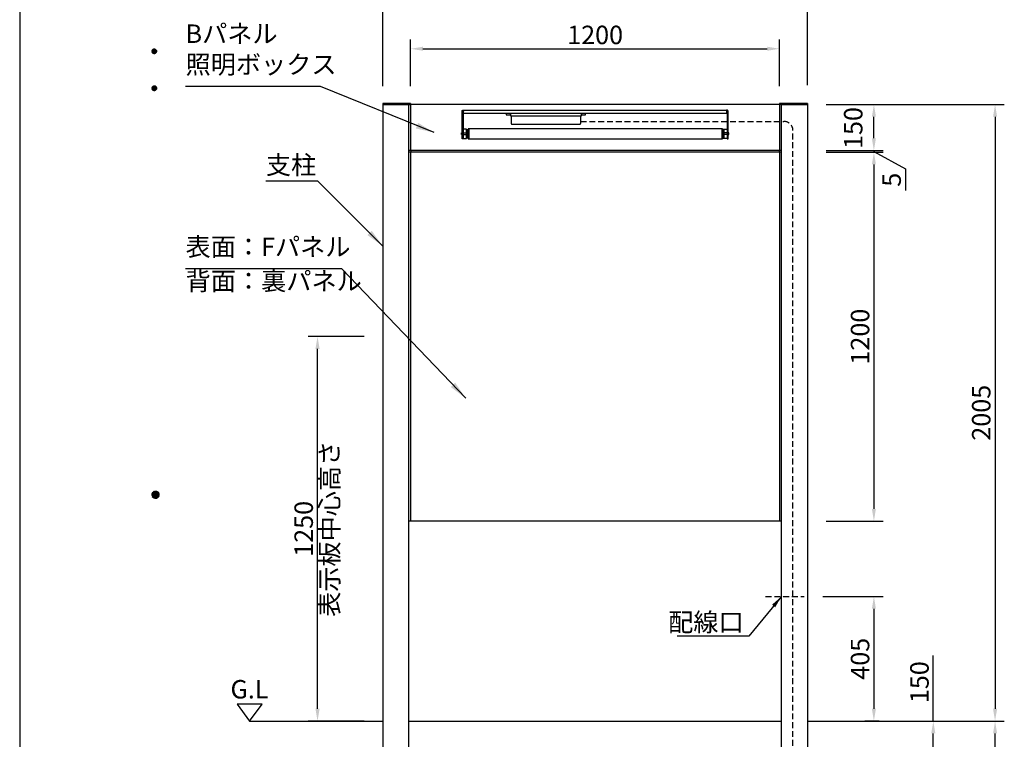
# Model space of a CAD drawing. Extents: x 0 to 8400, y 0 to 5940.
# Drawn here: x 0 to 3202, y 2396 to 4736 of the extents above; entities that cross this region are included whole.
import ezdxf
from ezdxf.enums import TextEntityAlignment as Align

# ---------------------------------------------------------------- set-up
doc = ezdxf.new("R2010")
doc.units = 0
doc.header["$LTSCALE"] = 6
doc.linetypes.add('HIDDEN2', pattern=[4.7625, 3.175, -1.5875])
doc.layers.get('0').update_dxf_attribs({"linetype": 'CONTINUOUS'})
doc.layers.get('DEFPOINTS').update_dxf_attribs({"linetype": 'CONTINUOUS'})
for name, color, linetype in [('P001', 131, 'CONTINUOUS'), ('P901', 135, 'CONTINUOUS'), ('P_1CENTER', 2, 'CONTINUOUS'), ('P_2DIM', 6, 'CONTINUOUS'), ('P_3TEXT', 60, 'CONTINUOUS'), ('P_5DRAWFRAME', 104, 'CONTINUOUS'), ('P_7THICK', 7, 'CONTINUOUS')]:
    doc.layers.add(name, color=color, linetype=linetype)
doc.styles.add('BIGFONT', font='simplex.shx', dxfattribs={"bigfont": 'extfont2.shx'})
doc.dimstyles.new('DIMBIGFONT$0', dxfattribs={"dimtxt": 3, "dimasz": 2, "dimexe": 1.5, "dimexo": 3, "dimgap": 0.75, "dimtad": 1, "dimdec": 1, "dimtxsty": 'BIGFONT', "dimcen": 0, "dimclrt": 230, "dimazin": 3, "dimtfac": 0.6, "dimtdec": 1, "dimtmove": 0, "dimatfit": 3, "dimtvp": 1, "dimtolj": 1})
doc.dimstyles.new('DIMBIGFONT$7', dxfattribs={"dimtxt": 3, "dimasz": 2, "dimexe": 1.5, "dimexo": 3, "dimgap": 0.75, "dimtad": 1, "dimdec": 1, "dimtxsty": 'BIGFONT', "dimsah": 1, "dimcen": 0, "dimclrt": 230, "dimazin": 3, "dimtfac": 0.6, "dimtdec": 1, "dimtofl": 0, "dimtmove": 0, "dimatfit": 3, "dimtvp": 1, "dimtolj": 1})

# ---------------------------------------------------------------- blocks, each defined once
blk = doc.blocks.new('DFP3')
at = {"color": 0}
for p, q in [((21.5, 231.65), (21.9, 232.05)), ((21.5, 231.65), (21.9, 231.25)), ((21.51, 231.73), (21.82, 232.04)), ((21.51, 231.58), (21.97, 232.04)), ((21.51, 231.72), (21.97, 231.26)), ((21.51, 231.57), (21.82, 231.26)), ((21.52, 231.53), (22.02, 232.03)), ((21.52, 231.77), (22.02, 231.27)), ((21.54, 231.48), (22.07, 232.01)), ((21.54, 231.82), (22.07, 231.29)), ((21.55, 231.84), (21.71, 232)), ((21.55, 231.46), (21.71, 231.3)), ((21.56, 231.43), (22.12, 231.99)), ((21.56, 231.87), (22.12, 231.31)), ((21.59, 231.39), (22.16, 231.96)), ((21.59, 231.91), (22.16, 231.34)), ((21.63, 231.94), (22.19, 231.38)), ((21.63, 231.36), (22.19, 231.92)), ((21.67, 231.98), (22.23, 231.42)), ((21.67, 231.32), (22.23, 231.88)), ((21.71, 232), (22.25, 231.46)), ((21.71, 231.3), (22.25, 231.84)), ((21.76, 232.03), (22.28, 231.51)), ((21.76, 231.27), (22.28, 231.79)), ((21.82, 232.04), (22.29, 231.57)), ((21.82, 231.26), (22.29, 231.73)), ((21.88, 232.05), (22.3, 231.63)), ((21.88, 231.25), (22.3, 231.67)), ((21.95, 232.05), (22.3, 231.7)), ((21.95, 231.25), (22.3, 231.6)), ((22.05, 232.02), (22.27, 231.8)), ((22.05, 231.28), (22.27, 231.5)), ((21.5, 225.65), (21.9, 226.05)), ((21.51, 225.73), (21.82, 226.04)), ((21.51, 225.58), (21.97, 226.04)), ((21.52, 225.53), (22.02, 226.03)), ((21.52, 225.77), (22.02, 225.27)), ((21.54, 225.48), (22.07, 226.01)), ((21.54, 225.82), (22.07, 225.29)), ((21.55, 225.84), (21.71, 226)), ((21.56, 225.43), (22.12, 225.99)), ((21.56, 225.87), (22.12, 225.31)), ((21.59, 225.39), (22.16, 225.96)), ((21.59, 225.91), (22.16, 225.34)), ((21.63, 225.94), (22.19, 225.38)), ((21.63, 225.36), (22.19, 225.92)), ((21.67, 225.98), (22.23, 225.42)), ((21.67, 225.32), (22.23, 225.88)), ((21.71, 226), (22.25, 225.46)), ((21.71, 225.3), (22.25, 225.84)), ((21.76, 226.03), (22.28, 225.51)), ((21.76, 225.27), (22.28, 225.79)), ((21.82, 226.04), (22.29, 225.57)), ((21.88, 226.05), (22.3, 225.63)), ((21.95, 226.05), (22.3, 225.7)), ((22.05, 226.02), (22.27, 225.8)), ((21.5, 225.65), (21.9, 225.25)), ((21.51, 225.72), (21.97, 225.26)), ((21.51, 225.57), (21.82, 225.26)), ((21.55, 225.46), (21.71, 225.3)), ((21.82, 225.26), (22.29, 225.73)), ((21.88, 225.25), (22.3, 225.67)), ((21.95, 225.25), (22.3, 225.6)), ((22.05, 225.28), (22.27, 225.5)), ((21.5, 159.55), (22.1, 160.15)), ((21.5, 159.48), (22.17, 160.15)), ((21.5, 159.63), (22.02, 160.15)), ((21.51, 159.42), (22.23, 160.14)), ((21.52, 159.71), (21.94, 160.13)), ((21.97, 160.14), (22.69, 159.42)), ((22.03, 160.15), (22.7, 159.48)), ((22.1, 160.15), (22.7, 159.55)), ((22.18, 160.14), (22.69, 159.63)), ((22.27, 160.13), (22.68, 159.72)), ((21.5, 159.62), (22.17, 158.95)), ((21.5, 159.55), (22.1, 158.95)), ((21.5, 159.47), (22.02, 158.95)), ((21.51, 159.68), (22.23, 158.96)), ((21.52, 159.39), (21.94, 158.97)), ((21.53, 159.37), (22.28, 160.12)), ((21.53, 159.73), (22.28, 158.98)), ((21.55, 159.32), (22.33, 160.1)), ((21.55, 159.78), (22.33, 159)), ((21.57, 159.83), (21.82, 160.08)), ((21.57, 159.27), (22.38, 160.08)), ((21.57, 159.83), (22.38, 159.02)), ((21.57, 159.27), (21.82, 159.02)), ((21.6, 159.22), (22.43, 160.05)), ((21.6, 159.88), (22.43, 159.05)), ((21.63, 159.18), (22.47, 160.02)), ((21.63, 159.92), (22.47, 159.08)), ((21.66, 159.14), (22.51, 159.99)), ((21.66, 159.96), (22.51, 159.11)), ((21.69, 159.99), (22.54, 159.14)), ((21.69, 159.11), (22.54, 159.96)), ((21.73, 160.02), (22.57, 159.18)), ((21.73, 159.08), (22.57, 159.92)), ((21.77, 160.05), (22.6, 159.22)), ((21.77, 159.05), (22.6, 159.88)), ((21.82, 160.08), (22.63, 159.27)), ((21.82, 159.02), (22.63, 159.83)), ((21.87, 160.1), (22.65, 159.32)), ((21.87, 159), (22.65, 159.78)), ((21.92, 160.12), (22.67, 159.37)), ((21.92, 158.98), (22.67, 159.73)), ((21.97, 158.96), (22.69, 159.68)), ((22.03, 158.95), (22.7, 159.62)), ((22.1, 158.95), (22.7, 159.55)), ((22.18, 158.96), (22.69, 159.47)), ((22.27, 158.97), (22.68, 159.38)), ((22.39, 160.08), (22.63, 159.84)), ((22.39, 159.02), (22.63, 159.26))]:
    blk.add_line(p, q, dxfattribs=at)
at = {"layer": 'DEFPOINTS', "color": 0}
blk.add_line((0, 297), (0, 0), dxfattribs=at)
at = {"color": 83, "style": 'BIGFONT', "flags": 8}
for tag, p in [('REV04', (27.26, 27.96)), ('REV03', (27.26, 22.49)), ('REV02', (27.26, 16.49)), ('REV01', (27.26, 11.3))]:
    blk.add_attdef(tag, text='', height=2, dxfattribs=at).set_placement(p, align=Align.BOTTOM_LEFT)
for tag, p in [('R4D', (93.12, 27.96)), ('R4C', (102.25, 27.96)), ('R4A', (111.37, 27.96)), ('R3D', (93.12, 22.49)), ('R3C', (102.25, 22.49)), ('R3A', (111.37, 22.49)), ('R2D', (93.12, 16.49)), ('R2C', (102.25, 16.49)), ('R2A', (111.37, 16.49)), ('R1D', (93.12, 11.3)), ('R1C', (102.25, 11.3)), ('R1A', (111.37, 11.3))]:
    blk.add_attdef(tag, text='', height=2, dxfattribs=at).set_placement(p, align=Align.BOTTOM_CENTER)
at = {"color": 83, "style": 'BIGFONT'}
for tag, height, p in [('PROJECT1', 4, (283.38, 25.6)), ('DATE', 3, (344.68, 25.84)), ('SCALE', 3, (379.68, 25.84)), ('PROJECT2', 4, (284.2, 17.84)), ('PROJECT3', 4, (284.2, 10.57)), ('DWGNO', 3, (358.68, 10.57))]:
    blk.add_attdef(tag, text='', height=height, dxfattribs=at).set_placement(p, align=Align.BOTTOM_CENTER)
at = {"color": 0, "style": 'BIGFONT', "flags": 2}
blk.add_attdef('FILENAME', (116.56, 10.92), '', height=1, dxfattribs=at)
blk = doc.blocks.new('*D13')
at = {"layer": 'DEFPOINTS', "color": 0}
for p in [(2562.6, 4802), (1180.6, 4460), (2562.6, 4463)]:
    blk.add_point(p, dxfattribs=at)
at = {"layer": 'P_2DIM', "color": 0}
for p, q in [((1180.6, 4520), (1180.6, 4832)), ((2562.6, 4523), (2562.6, 4832)), ((1220.6, 4802), (2522.6, 4802))]:
    blk.add_line(p, q, dxfattribs=at)
for points in [[(1220.6, 4808.6), (1220.6, 4795.3), (1180.6, 4802)], [(2522.6, 4808.6), (2522.6, 4795.3), (2562.6, 4802)]]:
    blk.add_solid(points, dxfattribs=at)
at = {"layer": 'P_2DIM', "color": 230, "insert": (1871.6, 4847), "char_height": 60, "attachment_point": 5, "style": 'BIGFONT'}
blk.add_mtext('\\A1;1382', dxfattribs=at)
blk = doc.blocks.new('*D14')
at = {"layer": 'DEFPOINTS', "color": 0}
for p in [(2471.6, 4641.2), (1271.6, 4460), (2471.6, 4460)]:
    blk.add_point(p, dxfattribs=at)
at = {"layer": 'P_2DIM', "color": 0}
for p, q in [((1271.6, 4520), (1271.6, 4671.2)), ((2471.6, 4520), (2471.6, 4671.2)), ((1311.6, 4641.2), (2431.6, 4641.2))]:
    blk.add_line(p, q, dxfattribs=at)
for points in [[(1311.6, 4647.9), (1311.6, 4634.6), (1271.6, 4641.2)], [(2431.6, 4647.9), (2431.6, 4634.6), (2471.6, 4641.2)]]:
    blk.add_solid(points, dxfattribs=at)
at = {"layer": 'P_2DIM', "color": 230, "insert": (1871.6, 4686.2), "char_height": 60, "attachment_point": 5, "style": 'BIGFONT'}
blk.add_mtext('\\A1;1200', dxfattribs=at)
blk = doc.blocks.new('*D20')
at = {"layer": 'DEFPOINTS', "color": 0}
for p in [(2562.6, 4305), (2562.6, 3105), (2778.3, 3105)]:
    blk.add_point(p, dxfattribs=at)
at = {"layer": 'P_2DIM', "color": 0}
for p, q in [((2622.6, 4305), (2808.3, 4305)), ((2778.3, 4265), (2778.3, 3145)), ((2622.6, 3105), (2808.3, 3105))]:
    blk.add_line(p, q, dxfattribs=at)
for points in [[(2771.6, 4265), (2784.9, 4265), (2778.3, 4305)], [(2771.6, 3145), (2784.9, 3145), (2778.3, 3105)]]:
    blk.add_solid(points, dxfattribs=at)
at = {"layer": 'P_2DIM', "color": 230, "insert": (2733.3, 3705), "char_height": 60, "attachment_point": 5, "rotation": 90, "style": 'BIGFONT'}
blk.add_mtext('\\A1;1200', dxfattribs=at)
blk = doc.blocks.new('*D21')
at = {"layer": 'DEFPOINTS', "color": 0}
for p in [(2660.8, 4460), (2778.3, 4460), (2562.6, 4310)]:
    blk.add_point(p, dxfattribs=at)
at = {"layer": 'P_2DIM', "color": 0}
for p, q in [((2720.8, 4460), (2808.3, 4460)), ((2778.3, 4350), (2778.3, 4420)), ((2622.6, 4310), (2808.3, 4310))]:
    blk.add_line(p, q, dxfattribs=at)
for points in [[(2771.6, 4420), (2784.9, 4420), (2778.3, 4460)], [(2771.6, 4350), (2784.9, 4350), (2778.3, 4310)]]:
    blk.add_solid(points, dxfattribs=at)
at = {"layer": 'P_2DIM', "color": 230, "insert": (2711.1, 4383.4), "char_height": 60, "attachment_point": 5, "rotation": 90, "style": 'BIGFONT'}
blk.add_mtext('\\A1;150', dxfattribs=at)
blk = doc.blocks.new('*D22')
at = {"layer": 'DEFPOINTS', "color": 0}
for p in [(2562.6, 4310), (2562.6, 4305), (2778.3, 4305)]:
    blk.add_point(p, dxfattribs=at)
at = {"layer": 'P_2DIM', "color": 0}
for p, q in [((2778.3, 4350), (2778.3, 4390)), ((2622.6, 4310), (2808.3, 4310)), ((2622.6, 4305), (2808.3, 4305)), ((2778.3, 4310), (2778.3, 4305)), ((2778.3, 4310), (2778.3, 4305)), ((2778.3, 4307.5), (2881, 4250.2)), ((2778.3, 4265), (2778.3, 4225)), ((2881, 4250.2), (2881, 4180.2))]:
    blk.add_line(p, q, dxfattribs=at)
for points in [[(2771.6, 4350), (2784.9, 4350), (2778.3, 4310)], [(2771.6, 4265), (2784.9, 4265), (2778.3, 4305)]]:
    blk.add_solid(points, dxfattribs=at)
at = {"layer": 'P_2DIM', "color": 230, "insert": (2836, 4215.2), "char_height": 60, "attachment_point": 5, "rotation": 90, "style": 'BIGFONT'}
blk.add_mtext('\\A1;5', dxfattribs=at)
blk = doc.blocks.new('*D2')
at = {"layer": 'DEFPOINTS', "color": 0}
for p in [(2551.8, 2860), (2778.3, 2455), (2855.1, 2455)]:
    blk.add_point(p, dxfattribs=at)
at = {"layer": 'P_2DIM', "color": 0}
for p, q in [((2611.8, 2860), (2808.3, 2860)), ((2778.3, 2820), (2778.3, 2495)), ((2795.1, 2455), (2748.3, 2455))]:
    blk.add_line(p, q, dxfattribs=at)
for points in [[(2771.6, 2820), (2784.9, 2820), (2778.3, 2860)], [(2771.6, 2495), (2784.9, 2495), (2778.3, 2455)]]:
    blk.add_solid(points, dxfattribs=at)
at = {"layer": 'P_2DIM', "color": 230, "insert": (2733.3, 2657.5), "char_height": 60, "attachment_point": 5, "rotation": 90, "style": 'BIGFONT'}
blk.add_mtext('\\A1;405', dxfattribs=at)
blk = doc.blocks.new('*D8')
at = {"layer": 'DEFPOINTS', "color": 0}
for p in [(2562.6, 2455), (2971.5, 2455), (2755.1, 2305)]:
    blk.add_point(p, dxfattribs=at)
at = {"layer": 'P_2DIM', "color": 0}
for p, q in [((2971.5, 2455), (2971.5, 2667.9)), ((2622.6, 2455), (3001.5, 2455)), ((2971.5, 2345), (2971.5, 2415)), ((2815.1, 2305), (3001.5, 2305))]:
    blk.add_line(p, q, dxfattribs=at)
for points in [[(2964.8, 2415), (2978.2, 2415), (2971.5, 2455)], [(2964.8, 2345), (2978.2, 2345), (2971.5, 2305)]]:
    blk.add_solid(points, dxfattribs=at)
at = {"layer": 'P_2DIM', "color": 230, "insert": (2926.5, 2581.4), "char_height": 60, "attachment_point": 5, "rotation": 90, "style": 'BIGFONT'}
blk.add_mtext('\\A1;150', dxfattribs=at)
blk = doc.blocks.new('*D9')
at = {"layer": 'DEFPOINTS', "color": 0}
for p in [(2562.6, 2455), (3172.4, 2455), (2805.1, 1505)]:
    blk.add_point(p, dxfattribs=at)
at = {"layer": 'P_2DIM', "color": 0}
for p, q in [((2622.6, 2455), (3202.4, 2455)), ((3172.4, 1545), (3172.4, 2415)), ((2865.1, 1505), (3202.4, 1505))]:
    blk.add_line(p, q, dxfattribs=at)
for points in [[(3165.8, 2415), (3179.1, 2415), (3172.4, 2455)], [(3165.8, 1545), (3179.1, 1545), (3172.4, 1505)]]:
    blk.add_solid(points, dxfattribs=at)
at = {"layer": 'P_2DIM', "color": 230, "insert": (3127.4, 1980), "char_height": 60, "attachment_point": 5, "rotation": 90, "style": 'BIGFONT'}
blk.add_mtext('\\A1;950', dxfattribs=at)
blk = doc.blocks.new('*D10')
at = {"layer": 'DEFPOINTS', "color": 0}
for p in [(2562.6, 4460), (2562.6, 2455), (3172.4, 2455)]:
    blk.add_point(p, dxfattribs=at)
at = {"layer": 'P_2DIM', "color": 0}
for p, q in [((2622.6, 4460), (3202.4, 4460)), ((3172.4, 4420), (3172.4, 2495)), ((2622.6, 2455), (3202.4, 2455))]:
    blk.add_line(p, q, dxfattribs=at)
for points in [[(3165.8, 4420), (3179.1, 4420), (3172.4, 4460)], [(3165.8, 2495), (3179.1, 2495), (3172.4, 2455)]]:
    blk.add_solid(points, dxfattribs=at)
at = {"layer": 'P_2DIM', "color": 230, "insert": (3127.4, 3457.5), "char_height": 60, "attachment_point": 5, "rotation": 90, "style": 'BIGFONT'}
blk.add_mtext('\\A1;2005', dxfattribs=at)
blk = doc.blocks.new('*D12')
at = {"layer": 'DEFPOINTS', "color": 0}
for p in [(968.7, 3705), (1180.6, 3705), (1180.6, 2455)]:
    blk.add_point(p, dxfattribs=at)
at = {"layer": 'P_2DIM', "color": 0}
for p, q in [((1120.6, 3705), (938.7, 3705)), ((968.7, 2495), (968.7, 3665)), ((1120.6, 2455), (938.7, 2455))]:
    blk.add_line(p, q, dxfattribs=at)
for points in [[(962, 3665), (975.4, 3665), (968.7, 3705)], [(962, 2495), (975.4, 2495), (968.7, 2455)]]:
    blk.add_solid(points, dxfattribs=at)
at = {"layer": 'P_2DIM', "color": 230, "insert": (923.7, 3080), "char_height": 60, "attachment_point": 5, "rotation": 90, "style": 'BIGFONT'}
blk.add_mtext('\\A1;1250', dxfattribs=at)
blk = doc.blocks.new('A$C254D1CBF')
at = {"layer": 'P901'}
for points in [[(7.3, 90.7), (6.7, 90.7), (6.6, 90.7), (6.6, 90.7), (6.6, 90.7), (6.5, 90.7), (6.5, 90.7), (6.5, 90.7), (6.5, 90.7), (6.4, 90.7), (6.4, 90.7), (6.4, 90.7), (6.4, 90.6), (6.4, 90.6), (6.3, 90.6), (6.3, 90.6), (6.3, 90.6), (6.3, 90.6), (6.2, 90.6), (6.2, 90.6), (6.2, 90.6), (6.2, 90.6), (6.1, 90.6), (6.1, 90.5), (6.1, 90.5), (6.1, 90.5), (6, 90.5), (6, 90.5), (6, 90.5), (6, 90.4), (5.9, 90.4), (5.9, 90.4), (5.9, 90.4), (5.9, 90.4), (5.8, 90.3), (5.8, 90.3), (5.8, 90.3), (5.8, 90.2), (5.8, 90.2), (5.7, 90.2), (5.7, 90.2), (5.7, 90.1), (5.7, 90.1), (5.7, 90), (5.6, 90), (5.6, 90), (5.6, 89.9), (5.6, 89.9), (5.6, 89.8), (5.6, 89.8), (5.6, 89.7), (5.5, 89.7), (5.5, 89.6), (5.5, 89.6), (5.5, 89.5), (5.5, 89.5), (5.5, 89.4), (5.5, 89.4), (5.5, 89.3), (5.5, 89.2), (5.5, 89.2), (5.5, 89.1), (5.5, 89), (5.5, 89), (5.5, 0), (2.3, 0), (2.3, 89), (2.3, 89.1), (2.3, 89.1), (2.3, 89.2), (2.3, 89.3), (2.3, 89.4), (2.3, 89.4), (2.3, 89.5), (2.3, 89.6), (2.3, 89.6), (2.4, 89.7), (2.4, 89.8), (2.4, 89.8), (2.4, 89.9), (2.4, 90), (2.4, 90), (2.4, 90.1), (2.4, 90.2), (2.4, 90.2), (2.4, 90.3), (2.4, 90.4), (2.5, 90.4), (2.5, 90.5), (2.5, 90.5), (2.5, 90.6), (2.5, 90.7), (2.5, 90.7), (2.5, 90.8), (2.6, 90.8), (2.6, 90.9), (2.6, 91), (2.6, 91), (2.6, 91.1), (2.6, 91.1), (2.7, 91.2), (2.7, 91.2), (2.7, 91.3), (2.7, 91.3), (2.7, 91.4), (2.8, 91.4), (2.8, 91.5), (2.8, 91.6), (2.8, 91.6), (2.9, 91.7), (2.9, 91.7), (2.9, 91.7), (2.9, 91.8), (3, 91.8), (3, 91.9), (3, 91.9), (3.1, 92), (3.1, 92), (3.1, 92.1), (3.1, 92.1), (3.2, 92.2), (3.2, 92.2), (3.2, 92.2), (3.3, 92.3), (3.3, 92.3), (3.3, 92.4), (3.4, 92.4), (3.4, 92.4), (3.4, 92.5), (3.5, 92.5), (3.5, 92.6), (3.5, 92.6), (3.6, 92.6), (3.6, 92.7), (3.7, 92.7), (3.7, 92.7), (3.7, 92.8), (3.8, 92.8), (3.8, 92.8), (3.9, 92.9), (3.9, 92.9), (3.9, 92.9), (4, 93), (4, 93), (4.1, 93), (4.1, 93.1), (4.2, 93.1), (4.2, 93.1), (4.2, 93.1), (4.3, 93.2), (4.3, 93.2), (4.4, 93.2), (4.4, 93.2), (4.5, 93.3), (4.5, 93.3), (4.6, 93.3), (4.6, 93.3), (4.7, 93.4), (4.7, 93.4), (4.8, 93.4), (4.8, 93.4), (4.9, 93.4), (4.9, 93.5), (5, 93.5), (5, 93.5), (5.1, 93.5), (5.1, 93.5), (5.2, 93.5), (5.3, 93.6), (5.3, 93.6), (5.4, 93.6), (5.4, 93.6), (5.5, 93.6), (5.5, 93.6), (5.6, 93.6), (5.7, 93.7), (5.7, 93.7), (5.8, 93.7), (5.8, 93.7), (5.9, 93.7), (6, 93.7), (6, 93.7), (6.1, 93.7), (6.1, 93.7), (6.2, 93.7), (6.3, 93.7), (6.3, 93.7), (6.4, 93.7), (6.5, 93.7), (6.5, 93.8), (6.6, 93.8), (6.7, 93.8), (6.7, 93.8), (6.8, 93.8), (6.9, 93.8), (7.3, 93.8)], [(862.8, 93.8), (862.8, 82.9), (7.3, 82.9), (7.3, 93.9), (862.8, 93.9)], [(146, 82.8), (146, 77.8), (159.3, 77.8), (159.3, 82.8), (146, 82.8)], [(159.3, 82.8), (159.3, 74.8), (390.8, 74.8), (390.8, 82.8), (159.3, 82.8)], [(162, 74.7), (162, 50.7), (162, 50.7), (162, 50.7), (162, 50.6), (162, 50.6), (162, 50.6), (162, 50.5), (162, 50.5), (162, 50.4), (162, 50.4), (162, 50.4), (162, 50.3), (162, 50.3), (162.1, 50.3), (162.1, 50.2), (162.1, 50.2), (162.1, 50.1), (162.1, 50.1), (162.1, 50.1), (162.1, 50), (162.1, 50), (162.1, 50), (162.1, 49.9), (162.1, 49.9), (162.1, 49.9), (162.2, 49.8), (162.2, 49.7), (162.2, 49.6), (162.2, 49.6), (162.3, 49.5), (162.3, 49.4), (162.3, 49.4), (162.4, 49.3), (162.4, 49.3), (162.4, 49.2), (162.5, 49.1), (162.5, 49.1), (162.6, 49), (162.6, 49), (162.7, 48.9), (162.7, 48.8), (162.7, 48.8), (162.8, 48.7), (162.8, 48.7), (162.9, 48.6), (162.9, 48.6), (163, 48.5), (163, 48.5), (163.1, 48.4), (163.2, 48.4), (163.2, 48.3), (163.3, 48.3), (163.3, 48.3), (163.4, 48.2), (163.5, 48.2), (163.5, 48.1), (163.6, 48.1), (163.6, 48.1), (163.7, 48), (163.8, 48), (163.8, 48), (163.9, 48), (164, 47.9), (164.1, 47.9), (164.1, 47.9), (164.2, 47.9), (164.2, 47.9), (164.2, 47.9), (164.3, 47.8), (164.3, 47.8), (164.3, 47.8), (164.4, 47.8), (164.4, 47.8), (164.4, 47.8), (164.5, 47.8), (164.5, 47.8), (164.6, 47.8), (164.6, 47.8), (164.6, 47.8), (164.7, 47.8), (164.7, 47.8), (164.7, 47.8), (164.8, 47.8), (164.8, 47.8), (164.9, 47.8), (164.9, 47.7), (164.9, 47.7), (165, 47.7), (165, 47.7), (385, 47.7), (385.1, 47.7), (385.1, 47.7), (385.1, 47.7), (385.2, 47.8), (385.2, 47.8), (385.2, 47.8), (385.3, 47.8), (385.3, 47.8), (385.4, 47.8), (385.4, 47.8), (385.4, 47.8), (385.5, 47.8), (385.5, 47.8), (385.5, 47.8), (385.6, 47.8), (385.6, 47.8), (385.7, 47.8), (385.7, 47.8), (385.7, 47.8), (385.8, 47.8), (385.8, 47.9), (385.8, 47.9), (385.9, 47.9), (385.9, 47.9), (386, 47.9), (386, 47.9), (386.1, 48), (386.2, 48), (386.2, 48), (386.3, 48), (386.4, 48.1), (386.4, 48.1), (386.5, 48.1), (386.6, 48.2), (386.6, 48.2), (386.7, 48.3), (386.7, 48.3), (386.8, 48.3), (386.9, 48.4), (386.9, 48.4), (387, 48.5), (387, 48.5), (387.1, 48.6), (387.1, 48.6), (387.2, 48.7), (387.2, 48.7), (387.3, 48.8), (387.3, 48.8), (387.4, 48.9), (387.4, 49), (387.5, 49), (387.5, 49.1), (387.5, 49.1), (387.6, 49.2), (387.6, 49.3), (387.7, 49.3), (387.7, 49.4), (387.7, 49.4), (387.7, 49.5), (387.8, 49.6), (387.8, 49.6), (387.8, 49.7), (387.9, 49.8), (387.9, 49.9), (387.9, 49.9), (387.9, 49.9), (387.9, 50), (387.9, 50), (387.9, 50), (387.9, 50.1), (387.9, 50.1), (388, 50.1), (388, 50.2), (388, 50.2), (388, 50.3), (388, 50.3), (388, 50.3), (388, 50.4), (388, 50.4), (388, 50.4), (388, 50.5), (388, 50.5), (388, 50.6), (388, 50.6), (388, 50.6), (388, 50.7), (388, 50.7), (388, 50.7), (388, 74.7)], [(390.8, 82.8), (390.8, 77.8), (404, 77.8), (404, 82.8), (390.8, 82.8)], [(862.7, 90.7), (863.3, 90.7), (863.4, 90.7), (863.4, 90.7), (863.4, 90.7), (863.5, 90.7), (863.5, 90.7), (863.5, 90.7), (863.5, 90.7), (863.6, 90.7), (863.6, 90.7), (863.6, 90.7), (863.6, 90.6), (863.6, 90.6), (863.7, 90.6), (863.7, 90.6), (863.7, 90.6), (863.7, 90.6), (863.8, 90.6), (863.8, 90.6), (863.8, 90.6), (863.8, 90.6), (863.9, 90.6), (863.9, 90.5), (863.9, 90.5), (863.9, 90.5), (864, 90.5), (864, 90.5), (864, 90.5), (864, 90.4), (864.1, 90.4), (864.1, 90.4), (864.1, 90.4), (864.1, 90.4), (864.2, 90.3), (864.2, 90.3), (864.2, 90.3), (864.2, 90.2), (864.2, 90.2), (864.3, 90.2), (864.3, 90.2), (864.3, 90.1), (864.3, 90.1), (864.3, 90), (864.4, 90), (864.4, 90), (864.4, 89.9), (864.4, 89.9), (864.4, 89.8), (864.4, 89.8), (864.5, 89.7), (864.5, 89.7), (864.5, 89.6), (864.5, 89.6), (864.5, 89.5), (864.5, 89.5), (864.5, 89.4), (864.5, 89.4), (864.5, 89.3), (864.5, 89.2), (864.5, 89.2), (864.5, 89.1), (864.5, 89), (864.5, 89), (864.5, 0), (867.7, 0), (867.7, 89), (867.7, 89.1), (867.7, 89.1), (867.7, 89.2), (867.7, 89.3), (867.7, 89.4), (867.7, 89.4), (867.7, 89.5), (867.7, 89.6), (867.7, 89.6), (867.7, 89.7), (867.6, 89.8), (867.6, 89.8), (867.6, 89.9), (867.6, 90), (867.6, 90), (867.6, 90.1), (867.6, 90.2), (867.6, 90.2), (867.6, 90.3), (867.6, 90.4), (867.5, 90.4), (867.5, 90.5), (867.5, 90.5), (867.5, 90.6), (867.5, 90.7), (867.5, 90.7), (867.5, 90.8), (867.4, 90.8), (867.4, 90.9), (867.4, 91), (867.4, 91), (867.4, 91.1), (867.4, 91.1), (867.3, 91.2), (867.3, 91.2), (867.3, 91.3), (867.3, 91.3), (867.3, 91.4), (867.2, 91.4), (867.2, 91.5), (867.2, 91.6), (867.2, 91.6), (867.1, 91.7), (867.1, 91.7), (867.1, 91.7), (867.1, 91.8), (867, 91.8), (867, 91.9), (867, 91.9), (866.9, 92), (866.9, 92), (866.9, 92.1), (866.9, 92.1), (866.8, 92.2), (866.8, 92.2), (866.8, 92.2), (866.7, 92.3), (866.7, 92.3), (866.7, 92.4), (866.6, 92.4), (866.6, 92.4), (866.6, 92.5), (866.5, 92.5), (866.5, 92.6), (866.5, 92.6), (866.4, 92.6), (866.4, 92.7), (866.3, 92.7), (866.3, 92.7), (866.3, 92.8), (866.2, 92.8), (866.2, 92.8), (866.1, 92.9), (866.1, 92.9), (866.1, 92.9), (866, 93), (866, 93), (865.9, 93), (865.9, 93.1), (865.8, 93.1), (865.8, 93.1), (865.8, 93.1), (865.7, 93.2), (865.7, 93.2), (865.6, 93.2), (865.6, 93.2), (865.5, 93.3), (865.5, 93.3), (865.4, 93.3), (865.4, 93.3), (865.3, 93.4), (865.3, 93.4), (865.2, 93.4), (865.2, 93.4), (865.1, 93.4), (865.1, 93.5), (865, 93.5), (865, 93.5), (864.9, 93.5), (864.9, 93.5), (864.8, 93.5), (864.7, 93.6), (864.7, 93.6), (864.6, 93.6), (864.6, 93.6), (864.5, 93.6), (864.5, 93.6), (864.4, 93.6), (864.3, 93.7), (864.3, 93.7), (864.2, 93.7), (864.2, 93.7), (864.1, 93.7), (864, 93.7), (864, 93.7), (863.9, 93.7), (863.9, 93.7), (863.8, 93.7), (863.7, 93.7), (863.7, 93.7), (863.6, 93.7), (863.5, 93.7), (863.5, 93.8), (863.4, 93.8), (863.3, 93.8), (863.3, 93.8), (863.2, 93.8), (863.1, 93.8), (862.7, 93.8)], [(24.3, 0.3), (24.3, 33.2), (22.4, 33.2), (22.4, 0.3), (24.3, 0.3)], [(24.3, 33.2), (24.3, 33.2)], [(848.1, 33.2), (848.1, 33.2)], [(848.1, 0.3), (848.1, 33.2), (850, 33.2), (850, 0.3), (848.1, 0.3)], [(5.4, 19.3), (2.3, 19.3)], [(5.4, 14.2), (2.3, 14.2)], [(16.6, 1.5), (16.6, 32), (5.5, 32), (5.5, 1.5), (16.6, 1.5)], [(5.5, 19.3), (16.6, 19.3)], [(5.5, 14.2), (16.6, 14.2)], [(22.4, 3.7), (22.4, 29.8), (16.6, 29.8), (16.6, 3.7), (22.4, 3.7)], [(850, 3.7), (850, 29.8), (853.4, 29.8), (853.4, 3.7), (850, 3.7)], [(853.4, 1.5), (853.4, 32), (864.5, 32), (864.5, 1.5), (853.4, 1.5)], [(864.5, 19.3), (853.4, 19.3)], [(864.5, 14.2), (853.4, 14.2)], [(864.6, 19.3), (867.7, 19.3)], [(864.6, 14.2), (867.7, 14.2)]]:
    blk.add_lwpolyline(points, dxfattribs=at)
for points in [[(24.3, 0.3), (848.1, 0.3), (848.1, 33.2), (24.3, 33.2)], [(0.9, 13.8), (0.8, 13.8), (0.7, 13.9), (0.7, 13.9), (0.6, 13.9), (0.5, 13.9), (0.4, 14), (0.4, 14), (0.3, 14.1), (0.2, 14.2), (0.2, 14.2), (0.1, 14.3), (0.1, 14.4), (0.1, 14.5), (0, 14.5), (0, 14.6), (0, 14.7), (0, 14.8), (0, 14.8), (0, 14.9), (0, 15), (0, 15.1), (0, 15.3), (0, 15.6), (0, 15.8), (0, 16.1), (0, 16.5), (0, 16.8), (0, 17.1), (0, 17.4), (0, 17.7), (0, 18), (0, 18.2), (0, 18.4), (0, 18.5), (0, 18.5), (0, 18.5), (0, 18.6), (0, 18.7), (0, 18.8), (0.1, 18.9), (0.1, 19), (0.1, 19), (0.2, 19.1), (0.2, 19.2), (0.3, 19.3), (0.3, 19.3), (0.4, 19.4), (0.5, 19.4), (0.6, 19.5), (0.6, 19.5), (0.7, 19.5), (0.8, 19.5), (0.9, 19.5), (0.9, 19.5), (0.9, 19.5), (0.9, 19.5), (1, 19.5), (1, 19.5), (1, 19.5), (1.1, 19.5), (1.1, 19.5), (1.2, 19.5), (1.2, 19.5), (1.3, 19.5), (1.3, 19.5), (1.4, 19.5), (1.4, 19.5), (1.5, 19.5), (1.5, 19.5), (1.5, 19.5), (1.5, 19.5), (1.5, 19.5), (1.6, 19.5), (1.7, 19.5), (1.7, 19.5), (1.8, 19.5), (1.9, 19.4), (1.9, 19.4), (2, 19.4), (2.1, 19.3), (2.1, 19.2), (2.1, 19.2), (2.2, 19.1), (2.2, 19), (2.2, 19), (2.3, 18.9), (2.3, 18.8), (2.3, 18.7), (2.3, 18.6), (2.3, 18.5), (2.3, 18.5), (2.3, 18.5), (2.3, 18.3), (2.3, 18.2), (2.3, 17.9), (2.3, 17.7), (2.3, 17.4), (2.3, 17.1), (2.3, 16.7), (2.3, 16.4), (2.3, 16.1), (2.3, 15.8), (2.3, 15.5), (2.3, 15.3), (2.3, 15.1), (2.3, 14.9), (2.3, 14.9), (2.3, 14.8), (2.3, 14.8), (2.3, 14.7), (2.3, 14.6), (2.3, 14.5), (2.2, 14.4), (2.2, 14.4), (2.2, 14.3), (2.2, 14.2), (2.1, 14.1), (2.1, 14.1), (2, 14), (2, 14), (1.9, 13.9), (1.8, 13.9), (1.8, 13.9), (1.7, 13.9), (1.6, 13.8), (1.5, 13.8), (1.5, 13.8), (1.5, 13.8), (1.5, 13.8), (1.5, 13.8), (1.4, 13.8), (1.4, 13.8), (1.4, 13.8), (1.3, 13.8), (1.3, 13.8), (1.2, 13.8), (1.1, 13.8), (1.1, 13.8), (1, 13.8), (1, 13.8), (1, 13.8), (0.9, 13.8), (0.9, 13.8)], [(869.1, 13.8), (869.2, 13.8), (869.3, 13.9), (869.3, 13.9), (869.4, 13.9), (869.5, 13.9), (869.6, 14), (869.6, 14), (869.7, 14.1), (869.8, 14.2), (869.8, 14.2), (869.9, 14.3), (869.9, 14.4), (869.9, 14.5), (870, 14.5), (870, 14.6), (870, 14.7), (870, 14.8), (870, 14.8), (870, 14.9), (870, 15), (870, 15.1), (870, 15.3), (870, 15.6), (870, 15.8), (870, 16.1), (870, 16.5), (870, 16.8), (870, 17.1), (870, 17.4), (870, 17.7), (870, 18), (870, 18.2), (870, 18.4), (870, 18.5), (870, 18.5), (870, 18.5), (870, 18.6), (870, 18.7), (870, 18.8), (869.9, 18.9), (869.9, 19), (869.9, 19), (869.8, 19.1), (869.8, 19.2), (869.7, 19.3), (869.7, 19.3), (869.6, 19.4), (869.5, 19.4), (869.4, 19.5), (869.4, 19.5), (869.3, 19.5), (869.2, 19.5), (869.1, 19.5), (869.1, 19.5), (869.1, 19.5), (869.1, 19.5), (869, 19.5), (869, 19.5), (869, 19.5), (868.9, 19.5), (868.9, 19.5), (868.8, 19.5), (868.8, 19.5), (868.7, 19.5), (868.7, 19.5), (868.6, 19.5), (868.6, 19.5), (868.5, 19.5), (868.5, 19.5), (868.5, 19.5), (868.5, 19.5), (868.5, 19.5), (868.4, 19.5), (868.3, 19.5), (868.3, 19.5), (868.2, 19.5), (868.1, 19.4), (868.1, 19.4), (868, 19.4), (867.9, 19.3), (867.9, 19.2), (867.9, 19.2), (867.8, 19.1), (867.8, 19), (867.8, 19), (867.7, 18.9), (867.7, 18.8), (867.7, 18.7), (867.7, 18.6), (867.7, 18.5), (867.7, 18.5), (867.7, 18.5), (867.7, 18.3), (867.7, 18.2), (867.7, 17.9), (867.7, 17.7), (867.7, 17.4), (867.7, 17.1), (867.7, 16.7), (867.7, 16.4), (867.7, 16.1), (867.7, 15.8), (867.7, 15.5), (867.7, 15.3), (867.7, 15.1), (867.7, 14.9), (867.7, 14.9), (867.7, 14.8), (867.7, 14.8), (867.7, 14.7), (867.7, 14.6), (867.7, 14.5), (867.8, 14.4), (867.8, 14.4), (867.8, 14.3), (867.8, 14.2), (867.9, 14.1), (867.9, 14.1), (868, 14), (868, 14), (868.1, 13.9), (868.2, 13.9), (868.2, 13.9), (868.3, 13.9), (868.4, 13.8), (868.5, 13.8), (868.5, 13.8), (868.5, 13.8), (868.5, 13.8), (868.5, 13.8), (868.6, 13.8), (868.6, 13.8), (868.6, 13.8), (868.7, 13.8), (868.7, 13.8), (868.8, 13.8), (868.9, 13.8), (868.9, 13.8), (869, 13.8), (869, 13.8), (869, 13.8), (869.1, 13.8), (869.1, 13.8)]]:
    blk.add_lwpolyline(points, close=True, dxfattribs=at)
at = {"layer": 'P_1CENTER', "linetype": 'HIDDEN2'}
blk.add_line((388, 56.9), (1048.5, 56.9), dxfattribs=at)

msp = doc.modelspace()

# ---------------------------------------------------------------- linework, layer by layer
at = {"layer": 'P001'}
for p, q in [((1180.59, 4463), (1180.59, 4460)), ((1271.59, 4463), (1180.59, 4463)), ((1180.59, 4460), (1180.59, 1605)), ((1265.59, 4460), (1180.59, 4460)), ((1180.59, 4460), (1271.59, 4460)), ((1265.59, 1605), (1265.59, 4460)), ((2466.59, 4460), (1266.59, 4460)), ((1271.59, 4463), (1271.59, 4310)), ((2471.59, 4460), (1271.59, 4460)), ((2471.59, 4463), (2471.59, 4310)), ((2562.59, 4463), (2471.59, 4463)), ((2562.59, 4460), (2471.59, 4460)), ((2477.59, 1605), (2477.59, 4460)), ((2477.59, 4460), (2562.59, 4460)), ((2562.59, 4463), (2562.59, 4460)), ((2562.59, 4460), (2562.59, 1605)), ((2477.59, 4310), (1265.59, 4310)), ((2477.59, 4305), (1265.59, 4305)), ((1271.59, 4305), (1271.59, 3105)), ((1272.59, 4310), (1272.59, 4305)), ((2470.59, 4310), (2470.59, 4305)), ((2471.59, 4305), (2471.59, 3105)), ((2477.59, 3105), (1265.59, 3105))]:
    msp.add_line(p, q, dxfattribs=at)
at = {"layer": 'P_1CENTER', "linetype": 'HIDDEN2'}
for p, q in [((2515.09, 1489.04), (2515.09, 4375)), ((2426.15, 2860), (2551.79, 2860))]:
    msp.add_line(p, q, dxfattribs=at)
msp.add_arc((2485.09, 4375), 30, 0, 90, dxfattribs=at)
at = {"layer": 'P_3TEXT'}
msp.add_lwpolyline([(747.82, 2455), (788.66, 2510.34), (706.98, 2510.34)], close=True, dxfattribs=at)
at = {"layer": 'P_7THICK'}
for p, q in [((747.82, 2455), (1180.59, 2455)), ((1265.59, 2455), (2477.59, 2455)), ((2562.59, 2455), (2988.64, 2455))]:
    msp.add_line(p, q, dxfattribs=at)

# ---------------------------------------------------------------- block references
at = {"layer": 'P_2DIM'}
msp.add_blockref('A$C254D1CBF', (1436.56, 4348.11), dxfattribs=at)
at = {"layer": 'P_5DRAWFRAME', "xscale": 20, "yscale": 20, "zscale": 20}
msp.add_blockref('DFP3', (0, 0), dxfattribs=at)

# ---------------------------------------------------------------- texts
at = {"layer": 'P_2DIM', "color": 230, "char_height": 60, "style": 'BIGFONT'}
for s, insert, attachment_point in [('Bパネル\\P照明ボックス', (539.46, 4541.39), 7), ('\\A1;支柱', (800.79, 4233.33), 7), ('表面：Fパネル', (539.46, 3948.52), 7), ('背面：裏パネル', (539.8, 3837.3), 7), ('\\A1;配線口', (2354.65, 2746.36), 9)]:
    msp.add_mtext(s, dxfattribs=dict(at, insert=insert, attachment_point=attachment_point))
at = {"layer": 'P_2DIM', "color": 230, "insert": (1015.04, 3080), "char_height": 60, "attachment_point": 5, "rotation": 90, "style": 'BIGFONT'}
msp.add_mtext('表示板中心高さ', dxfattribs=at)
at = {"layer": 'P_3TEXT', "style": 'BIGFONT'}
msp.add_text('G.L', height=60, dxfattribs=at).set_placement((747.42, 2528.39), align=Align.CENTER)

# ---------------------------------------------------------------- dimensions: what is measured, and where the dimension line sits
at = {"layer": 'P_2DIM'}
for base, p1, p2, picture, middle in [((2562.59, 4801.96), (1180.59, 4460), (2562.59, 4463), '*D13', (1871.59, 4846.96)), ((2471.59, 4641.23), (1271.59, 4460), (2471.59, 4460), '*D14', (1871.59, 4686.23))]:
    dim = msp.add_linear_dim(base=base, p1=p1, p2=p2, dimstyle='DIMBIGFONT$0', override={"dimscale": 20}, dxfattribs=at)
    dim.commit()
    dim.dimension.update_dxf_attribs({"geometry": picture, "text_midpoint": middle})
for base, p2, override, picture, middle in [((2778.26, 4460), (2660.82, 4460), {"dimscale": 20}, '*D21', (2711.06, 4383.42)), ((2778.26, 4305), (2562.59, 4305), {"dimscale": 20, "dimtmove": 1}, '*D22', (2881.02, 4235.2))]:
    dim = msp.add_linear_dim(base=base, p1=(2562.59, 4310), p2=p2, angle=90, dimstyle='DIMBIGFONT$0', override=override, dxfattribs=at)
    dim.commit()
    dim.dimension.update_dxf_attribs({"geometry": picture, "text_midpoint": middle, "dimtype": 160})
for base, p1, p2, override, picture, middle in [((3172.44, 2455), (2562.59, 4460), (2562.59, 2455), {"dimscale": 20}, '*D10', (3127.44, 3457.5)), ((2778.26, 3105), (2562.59, 4305), (2562.59, 3105), {"dimscale": 20}, '*D20', (2733.26, 3705)), ((968.7, 3705), (1180.59, 2455), (1180.59, 3705), {"dimscale": 20}, '*D12', (923.7, 3080)), ((2778.26, 2455), (2551.79, 2860), (2855.09, 2455), {"dimscale": 20}, '*D2', (2733.26, 2657.5)), ((2971.49, 2455), (2755.09, 2305), (2562.59, 2455), {"dimscale": 20, "dimtmove": 0}, '*D8', (2926.49, 2581.43)), ((3172.44, 2455), (2805.09, 1505), (2562.59, 2455), {"dimscale": 20}, '*D9', (3127.44, 1980))]:
    dim = msp.add_linear_dim(base=base, p1=p1, p2=p2, angle=90, dimstyle='DIMBIGFONT$0', override=override, dxfattribs=at)
    dim.commit()
    dim.dimension.update_dxf_attribs({"geometry": picture, "text_midpoint": middle})

# ---------------------------------------------------------------- leaders
at = {"layer": 'P_2DIM', "annotation_type": 0, "has_hookline": 1, "hookline_direction": 1}
for points, override, text_width in [([(1347.66, 4368.58), (978.82, 4518.89), (976.82, 4518.89)], {"dimscale": 30}, 414.86), ([(1180.58, 3999.72), (969.29, 4210.83), (967.29, 4210.83)], {"dimscale": 30}, 144), ([(1450.82, 3504.79), (1047.39, 3926.02), (1045.39, 3926.02)], {"dimscale": 30}, 483.43), ([(2477.59, 2860), (2371.65, 2731.36), (2369.65, 2731.36)], {"dimscale": 20}, 216)]:
    msp.add_leader(points, dimstyle='DIMBIGFONT$7', override=override, dxfattribs=dict(at, text_width=text_width))

doc.saveas('drawing.dxf')
